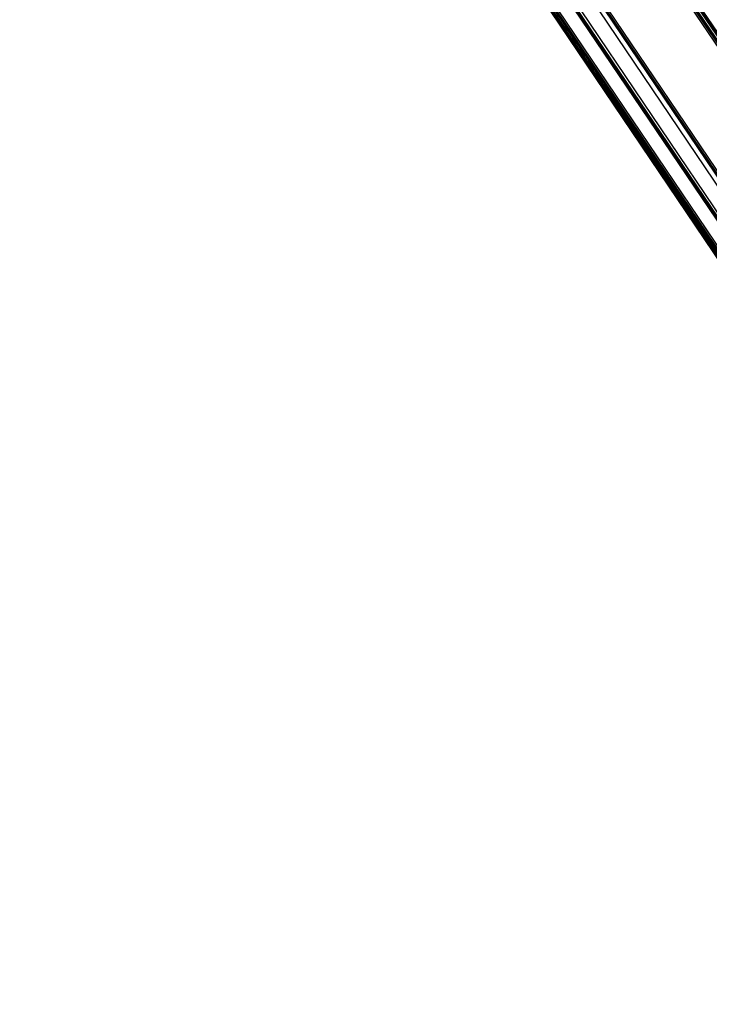
# Model space of a CAD drawing. Units: inches. Extents: x 200 to 610, y 602 to 888.
# Drawn here: x 216 to 231, y 790 to 812 of the extents above; entities that cross this region are included whole.
import ezdxf

# ---------------------------------------------------------------- set-up
doc = ezdxf.new("R2010")
doc.units = ezdxf.units.IN

# ---------------------------------------------------------------- blocks, each defined once
blk = doc.blocks.new('Fluegel_Anschlagdichtung__98', base_point=(2139.51, 7493.29))
at = {"color": 7, "linetype": 'Continuous'}
for p, q in [((2423.82, 7907.03), (2142.83, 8323.6)), ((2424.94, 7907.32), (2144.58, 8322.96)), ((2420.36, 7905.57), (2139.51, 8321.94)), ((2420.14, 7905.48), (2139.56, 8321.47)), ((2420.81, 7905.76), (2139.87, 8322.28)), ((2420, 7905.42), (2140.55, 8319.72))]:
    blk.add_line(p, q, dxfattribs=at)
blk = doc.blocks.new('Fluegel_Halbschale_innen__99', base_point=(2135.87, 7490.99))
at = {"color": 7, "linetype": 'Continuous'}
for p, q in [((2419.85, 7905.35), (2139.02, 8321.7)), ((2415.93, 7903.7), (2135.87, 8318.9)), ((2415.76, 7903.63), (2135.88, 8318.56)), ((2416.15, 7903.79), (2135.94, 8319.23)), ((2415.66, 7903.58), (2135.97, 8318.24)), ((2416.42, 7903.9), (2136.07, 8319.53)), ((2416.72, 7904.03), (2136.27, 8319.8)), ((2417.03, 7904.16), (2136.53, 8320.02)), ((2401.85, 7923.99), (2136.12, 8317.94)), ((2441.07, 7914.32), (2173.52, 8310.97)), ((2441.01, 7914.29), (2173.53, 8310.86)), ((2441.14, 7914.35), (2173.54, 8311.08)), ((2440.98, 7914.28), (2173.55, 8310.75)), ((2440.97, 7914.27), (2173.61, 8310.65)), ((2439.56, 7913.68), (2175.33, 8305.42)), ((2439.91, 7913.82), (2175.43, 8305.92)), ((2440, 7913.87), (2175.48, 8306.04)), ((2440.12, 7913.91), (2175.55, 8306.15)), ((2440.24, 7913.96), (2175.65, 8306.24)), ((2440.69, 7914.15), (2176.04, 8306.51)), ((2440.81, 7914.21), (2176.16, 8306.56)), ((2440.92, 7914.25), (2176.29, 8306.59)), ((2415.54, 7921.4), (2162.13, 8297.1)), ((2425.06, 7907.51), (2162.26, 8297.13)), ((2425.14, 7907.58), (2162.39, 8297.12)), ((2425.48, 7907.73), (2162.89, 8297.03))]:
    blk.add_line(p, q, dxfattribs=at)
blk = doc.blocks.new('Fluegel__101', base_point=(2135.87, 7490.99))
for name, p in [('Fluegel_Anschlagdichtung__98', (2139.51, 7493.29)), ('Fluegel_Halbschale_innen__99', (2135.87, 7490.99))]:
    blk.add_blockref(name, p)
blk = doc.blocks.new('Schueco_AWS70_Tiptronic_1__102', base_point=(2135.87, 7441))
blk.add_blockref('Fluegel__101', (2135.87, 7490.99))
blk = doc.blocks.new('45165-EP-004_Slimchain_Zugbruecke__103', base_point=(2135.87, 7441))
blk.add_blockref('Schueco_AWS70_Tiptronic_1__102', (2135.87, 7441))
blk = doc.blocks.new('SA_RechtsA', base_point=(2490, 7990))
blk.add_blockref('45165-EP-004_Slimchain_Zugbruecke__103', (2135.872, 7441))

msp = doc.modelspace()

# ---------------------------------------------------------------- block references
at = {"xscale": 0.1, "yscale": 0.1, "zscale": 0.1}
msp.add_blockref('SA_RechtsA', (249, 799), dxfattribs=at)

doc.saveas('drawing.dxf')
